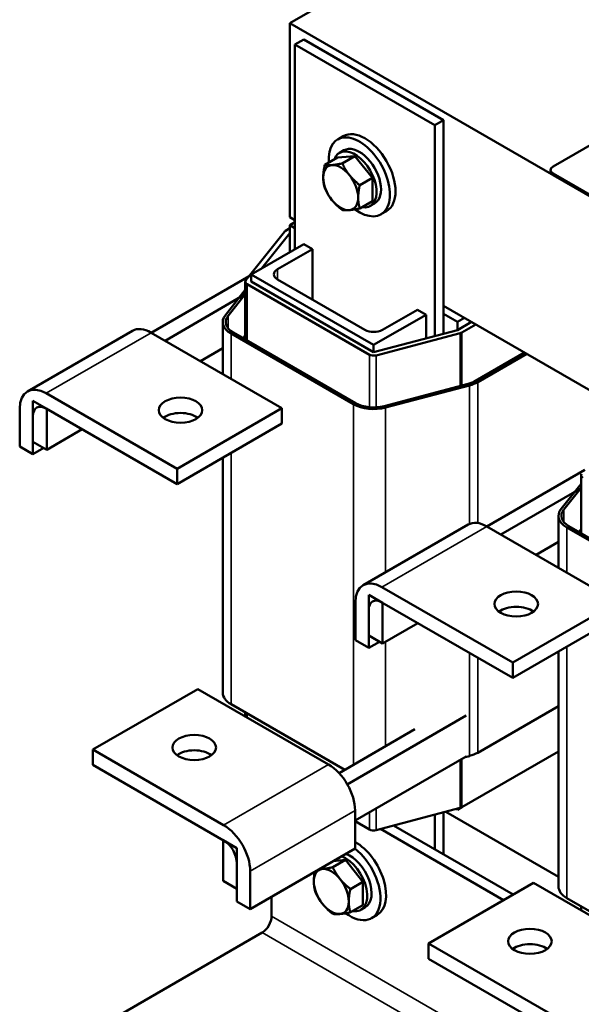
# Model space of a CAD drawing. Units: inches. Extents: x 1.2 to 53.8, y 0.6 to 41.9.
# Drawn here: x 35.2 to 40.9, y 25.8 to 35.8 of the extents above; entities that cross this region are included whole.
import ezdxf

# ---------------------------------------------------------------- set-up
doc = ezdxf.new("R2010")
doc.units = ezdxf.units.IN
doc.header["$LTSCALE"] = 2.5
doc.header["$MEASUREMENT"] = 0
doc.layers.add('Visible (ANSI)', color=7, linetype='Continuous', lineweight=50)
doc.layers.add('Visible Narrow (ANSI)', color=7, linetype='Continuous', lineweight=35)

msp = doc.modelspace()

# ---------------------------------------------------------------- linework, layer by layer
at = {"layer": 'Visible (ANSI)'}
for p, q in [((39.6993, 36.7495), (37.9315, 35.7289)), ((37.9315, 33.7693), (37.9315, 35.7289)), ((37.9315, 35.7289), (44.8612, 31.728)), ((37.9845, 35.5145), (38.0729, 35.5656)), ((39.4871, 34.7491), (38.0729, 35.5656)), ((37.9845, 35.5145), (37.9845, 33.4447)), ((39.3988, 34.698), (37.9845, 35.5145)), ((39.3988, 34.698), (39.4871, 34.7491)), ((39.4871, 32.5888), (39.4871, 34.7491)), ((39.3988, 32.5654), (39.3988, 34.698)), ((38.4729, 34.587), (38.4163, 34.5544)), ((40.5945, 34.2812), (41.1743, 34.616)), ((38.2859, 34.2959), (38.4138, 34.3697)), ((38.5905, 34.3855), (38.4138, 34.3697)), ((38.4801, 34.4439), (38.4355, 34.4182)), ((38.4627, 34.3116), (38.5905, 34.3855)), ((38.7673, 34.1655), (38.5905, 34.3855)), ((38.6395, 34.0917), (38.7673, 34.1655)), ((38.7673, 33.9298), (38.7673, 34.1655)), ((40.5681, 34.2281), (40.5681, 34.2445)), ((44.0027, 32.24), (40.5945, 34.2077)), ((44.0027, 32.2236), (40.5945, 34.1914)), ((38.6395, 33.856), (38.7673, 33.9298)), ((38.7901, 33.907), (38.7455, 33.8813)), ((37.9845, 33.7386), (37.9315, 33.7693)), ((38.9104, 33.8292), (38.8538, 33.7966)), ((37.9315, 33.655), (37.8891, 33.6305)), ((37.9315, 33.6876), (37.9845, 33.7182)), ((37.9315, 33.6876), (37.9315, 33.4141)), ((37.9845, 33.657), (37.9315, 33.6876)), ((37.877, 33.6204), (37.4881, 33.1305)), ((37.6503, 33.2517), (37.9315, 33.606)), ((37.9315, 33.4141), (37.9315, 33.606)), ((37.5426, 33.1896), (38.0729, 33.4957)), ((38.0729, 33.4957), (38.1613, 33.4447)), ((38.1613, 33.4447), (37.8078, 33.2406)), ((38.1613, 33.4447), (38.1613, 32.9344)), ((37.5201, 33.1708), (36.5307, 32.5996)), ((38.78, 32.4751), (37.5426, 33.1896)), ((37.5426, 33.1896), (37.5426, 33.1161)), ((37.4826, 32.5318), (37.4826, 33.1161)), ((37.5002, 33.0916), (38.7376, 32.3771)), ((38.78, 32.4016), (37.5426, 33.1161)), ((37.8078, 33.1385), (38.6916, 32.6282)), ((36.6707, 32.5188), (37.4826, 32.9875)), ((37.2808, 32.7771), (37.4826, 33.0313)), ((37.4826, 32.9897), (37.3081, 32.7699)), ((41.3787, 31.7791), (39.4871, 32.8711)), ((39.3104, 32.7813), (38.78, 32.4751)), ((38.8684, 32.6282), (39.222, 32.8323)), ((39.222, 32.8323), (39.3104, 32.7813)), ((39.3104, 32.542), (39.3104, 32.7813)), ((39.6286, 32.7078), (39.4871, 32.7895)), ((37.2546, 32.7078), (37.2546, 32.1817)), ((39.6993, 32.7486), (39.6286, 32.7078)), ((39.6286, 32.7078), (39.6286, 32.6262)), ((39.77, 32.7078), (39.6286, 32.6262)), ((39.671, 32.6017), (39.8124, 32.6833)), ((35.2801, 32.0061), (36.3407, 32.6185)), ((37.853, 31.8362), (36.5307, 32.5996)), ((38.5764, 31.8758), (37.339, 32.5902)), ((37.3602, 32.6025), (38.5976, 31.8881)), ((37.46, 32.5449), (37.4826, 32.5733)), ((37.4826, 32.5752), (37.4794, 32.5733)), ((39.6286, 32.6262), (38.78, 32.4016)), ((38.805, 32.3701), (39.6536, 32.5947)), ((38.78, 32.4751), (38.78, 32.4016)), ((37.2546, 32.4436), (37.0278, 32.3126)), ((39.811, 32.1126), (40.306, 32.3984)), ((40.3272, 32.3861), (39.8322, 32.1003)), ((38.8875, 31.858), (39.7361, 32.0825)), ((39.7486, 32.0668), (38.9, 31.8422)), ((36.7924, 31.2238), (35.4701, 31.9873)), ((35.3357, 31.9097), (35.3357, 31.4974)), ((35.4757, 31.8289), (35.3357, 31.9097)), ((35.2014, 31.8321), (35.2014, 31.4484)), ((35.4701, 31.8321), (36.7924, 31.0687)), ((35.4757, 31.4165), (35.4757, 31.8289)), ((36.7924, 31.2238), (37.853, 31.8362)), ((37.853, 31.6811), (37.853, 31.8362)), ((35.3357, 31.3708), (35.3357, 31.7546)), ((36.7924, 31.0687), (37.853, 31.6811)), ((35.8328, 31.6227), (35.4757, 31.4165)), ((35.3357, 31.4974), (35.4757, 31.4165)), ((35.2014, 31.4484), (35.3357, 31.3708)), ((35.3357, 31.3708), (35.4453, 31.4341)), ((37.2546, 31.3356), (37.2546, 28.9601)), ((36.7924, 31.0687), (36.7924, 31.2238)), ((40.9142, 31.2112), (39.9248, 30.64)), ((40.6749, 30.8175), (40.8767, 31.0717)), ((40.8767, 30.5722), (40.8767, 31.1565)), ((40.0648, 30.5592), (40.8767, 31.0279)), ((40.8767, 31.0302), (40.7022, 30.8103)), ((40.6487, 30.7482), (40.6487, 30.2221)), ((38.6742, 30.0465), (39.7348, 30.6589)), ((41.2471, 29.8766), (39.9248, 30.64)), ((41.9705, 29.9162), (40.7331, 30.6307)), ((40.7543, 30.6429), (41.9917, 29.9285)), ((40.8541, 30.5853), (40.8767, 30.6137)), ((40.8767, 30.6156), (40.8735, 30.6137)), ((40.6487, 30.484), (40.4219, 30.353)), ((40.1865, 29.2642), (38.8642, 30.0277)), ((38.5955, 29.8725), (38.5955, 29.4888)), ((38.7298, 29.9501), (38.7298, 29.5378)), ((38.8698, 29.8693), (38.7298, 29.9501)), ((38.8642, 29.8725), (40.1865, 29.1091)), ((40.1865, 29.2642), (41.2471, 29.8766)), ((38.7298, 29.4112), (38.7298, 29.795)), ((38.8698, 29.4569), (38.8698, 29.8693)), ((40.1865, 29.1091), (41.2471, 29.7215)), ((39.2269, 29.6631), (38.8698, 29.4569)), ((38.5955, 29.4888), (38.7298, 29.4112)), ((38.7298, 29.5378), (38.8698, 29.4569)), ((38.7298, 29.4112), (38.8394, 29.4745)), ((40.6487, 29.376), (40.6487, 27.0005)), ((40.1865, 29.1091), (40.1865, 29.2642)), ((37.0015, 28.9965), (35.9408, 28.3842)), ((37.0015, 28.9965), (38.3238, 28.2331)), ((38.4873, 28.1796), (37.339, 28.8425)), ((40.6487, 28.824), (39.8322, 28.3526)), ((37.4826, 28.7188), (37.4826, 28.7596)), ((39.7166, 28.727), (38.5138, 28.0325)), ((39.1976, 28.5897), (38.43, 28.1465)), ((35.9408, 28.229), (35.9408, 28.3842)), ((35.9408, 28.3842), (37.2631, 27.6207)), ((38.5925, 27.6656), (39.7166, 28.3147)), ((39.671, 27.8007), (40.6487, 28.3652)), ((39.7486, 28.319), (39.7036, 28.3072)), ((37.2631, 27.4656), (35.9408, 28.229)), ((38.805, 27.5691), (39.6536, 27.7937)), ((39.6286, 27.7762), (39.6156, 27.7836)), ((39.671, 27.8007), (39.6286, 27.7762)), ((39.6286, 27.7871), (39.6286, 27.7762)), ((38.5925, 27.7677), (38.5925, 27.384)), ((39.3988, 27.3741), (39.3988, 27.7263)), ((39.4871, 27.323), (39.4871, 27.7496)), ((39.509, 27.7554), (40.6487, 27.0974)), ((38.5925, 27.6599), (38.7376, 27.5761)), ((38.85, 27.5811), (40.094, 26.8628)), ((38.9805, 27.6156), (40.1891, 26.9177)), ((37.3975, 27.388), (37.2569, 27.4692)), ((37.2569, 27.4692), (37.2569, 27.0569)), ((37.3975, 26.9757), (37.3975, 27.388)), ((38.5925, 27.384), (37.5318, 26.7716)), ((37.3975, 26.8492), (37.3975, 27.2329)), ((38.3676, 27.194), (38.4954, 27.2679)), ((38.4954, 27.2679), (38.3723, 27.2569)), ((38.6722, 27.0479), (38.4954, 27.2679)), ((37.5318, 27.1553), (37.5318, 26.7716)), ((37.2569, 27.0569), (37.3975, 26.9757)), ((38.5444, 26.9741), (38.6722, 27.0479)), ((38.6722, 26.8122), (38.6722, 27.0479)), ((40.3956, 27.0369), (39.3349, 26.4246)), ((40.3956, 27.0369), (41.7179, 26.2735)), ((37.748, 26.6978), (37.748, 26.8964)), ((41.8814, 26.22), (40.7331, 26.8829)), ((37.5318, 26.7716), (37.3975, 26.8492)), ((38.5444, 26.7384), (38.6722, 26.8122)), ((38.695, 26.7894), (38.6504, 26.7637)), ((40.8767, 26.7592), (40.8767, 26.8)), ((38.8153, 26.7116), (38.7587, 26.679)), ((35.545, 25.3161), (37.6529, 26.5331)), ((39.3349, 26.2694), (39.3349, 26.4246)), ((39.3349, 26.4246), (40.6572, 25.6611)), ((40.6572, 25.506), (39.3349, 26.2694))]:
    msp.add_line(p, q, dxfattribs=at)
for centre, major_axis, start_param, end_param in [((38.6351, 34.1755), (-0.2188, 0.3789), 2.215826, 7.162933), ((38.6916, 34.2081), (-0.2188, 0.3789), 3.141593, 6.283185), ((38.5905, 34.1498), (0.155, -0.2685), 5.830967, 9.876997), ((38.6351, 34.1755), (0.155, -0.2685), 0, 3.141593), ((38.4469, 34.0668), (-0.125, 0.2165), 6.021386, 7.068583), ((38.4469, 34.0668), (-0.125, 0.2165), 4.974188, 6.021386), ((40.6581, 34.2445), (-0.09, 0), 5.497787, 7.068583), ((38.4469, 34.0668), (0.125, -0.2165), 3.926991, 4.974188), ((38.4469, 34.0668), (-0.125, 0.2165), 3.926991, 4.974188), ((40.6581, 34.2281), (-0.09, 0), 0, 0.785398), ((38.4469, 34.0668), (0.125, -0.2165), 6.021386, 7.068583), ((38.4469, 34.0668), (0.125, -0.2165), 4.974188, 6.021386), ((37.9315, 33.606), (-0.06, 0), 5.497787, 5.853423), ((37.8962, 33.1896), (-0.125, 0), 5.497787, 7.068583), ((37.5426, 33.1161), (-0.06, 0), 5.853423, 7.068583), ((37.5426, 32.7078), (-0.288, 0), 5.853423, 7.068583), ((37.5426, 32.7078), (-0.258, 0), 5.853423, 7.068583), ((36.5307, 32.2894), (-0.19, 0.3291), 5.497787, 6.283185), ((38.78, 32.6792), (0.125, 0), 3.926991, 5.497787), ((39.6286, 32.6262), (0.06, 0), 5.142151, 5.497787), ((38.78, 32.4016), (0.06, 0), 3.926991, 5.142151), ((39.6286, 32.2179), (0.258, 0), 5.142151, 5.497787), ((39.6286, 32.2179), (-0.288, 0), 2.000559, 2.356194), ((35.4701, 31.677), (-0.19, 0.3291), 5.497787, 7.068583), ((35.4701, 31.677), (-0.095, 0.1645), 5.497787, 7.068583), ((38.78, 31.9934), (-0.288, 0), 0.785398, 2.000559), ((38.78, 31.9934), (0.258, 0), 3.926991, 5.142151), ((36.8277, 31.6607), (-0.22, 0), 3.798516, 5.626262), ((40.9367, 31.1565), (-0.06, 0), 5.853423, 7.068583), ((40.9367, 30.7482), (-0.288, 0), 5.853423, 7.068583), ((40.9367, 30.7482), (-0.258, 0), 5.853423, 7.068583), ((39.9248, 30.3298), (-0.19, 0.3291), 5.497787, 6.283185), ((38.8642, 29.7174), (-0.19, 0.3291), 5.497787, 7.068583), ((38.8642, 29.7174), (-0.095, 0.1645), 5.497787, 7.068583), ((40.2218, 29.7011), (-0.22, 0), 3.798516, 5.626262), ((37.5426, 28.9601), (-0.288, 0), 0, 0.785398), ((36.9661, 28.2494), (-0.22, 0), 3.798516, 5.626262), ((39.6286, 28.4702), (-0.288, 0), 2.000559, 2.356194), ((38.3238, 27.9228), (0.19, -0.3291), 0.785398, 2.356194), ((39.6286, 27.8252), (0.06, 0), 5.142151, 5.497787), ((37.2631, 27.3105), (0.19, -0.3291), 0.785398, 2.356194), ((38.78, 27.6006), (0.06, 0), 3.926991, 5.142151), ((37.2631, 27.3105), (-0.095, 0.1645), 3.926991, 5.497787), ((38.54, 27.0579), (0.2187, -0.3789), 5.357418, 8.479445), ((38.5965, 27.0905), (0.2187, -0.3789), 0, 2.369322), ((38.4954, 27.0322), (0.155, -0.2685), 5.830967, 8.82644), ((38.54, 27.0579), (0.155, -0.2685), 0, 2.543255), ((38.3518, 26.9492), (-0.125, 0.2165), 4.974188, 6.021386), ((38.3518, 26.9492), (-0.125, 0.2165), 6.021386, 7.068583), ((38.3518, 26.9492), (0.125, -0.2165), 3.926991, 4.974188), ((38.3518, 26.9492), (-0.125, 0.2165), 3.926991, 4.974188), ((40.9367, 27.0005), (-0.288, 0), 0, 0.785398), ((38.3518, 26.9492), (0.125, -0.2165), 4.974188, 6.021386), ((38.3518, 26.9492), (0.125, -0.2165), 6.021386, 7.068583), ((37.6529, 26.6429), (0.0672, 0.1165), 3.926991, 5.497787), ((40.3602, 26.2899), (-0.22, 0), 3.798516, 5.626262)]:
    msp.add_ellipse(centre, major_axis=major_axis, ratio=0.57735, start_param=start_param, end_param=end_param, dxfattribs=at)
for centre, major_axis in [((36.8277, 31.8158), (0.22, 0)), ((40.2218, 29.8562), (0.22, 0)), ((36.9661, 28.4046), (-0.22, 0)), ((40.3602, 26.445), (-0.22, 0))]:
    msp.add_ellipse(centre, major_axis=major_axis, ratio=0.57735, dxfattribs=at)
for points, weights in [([(38.2859, 34.2959), (38.2701, 34.2236), (38.2701, 34.1689)], [1.70791955648, 1.84002759393, 1.84002759393]), ([(38.3585, 34.2946), (38.3175, 34.291), (38.2859, 34.2959)], [1.84002759393, 1.84002759393, 1.70791955648]), ([(38.4627, 34.3116), (38.3995, 34.2983), (38.3585, 34.2946)], [1.70791955648, 1.84002759393, 1.84002759393]), ([(38.5353, 34.1926), (38.4943, 34.2436), (38.4627, 34.3116)], [1.84002759393, 1.84002759393, 1.70791955648]), ([(38.2701, 34.1689), (38.2701, 34.1142), (38.2859, 34.0602)], [1.84002759393, 1.84002759393, 1.70791955648]), ([(38.6395, 34.0917), (38.5763, 34.1415), (38.5353, 34.1926)], [1.70791955648, 1.84002759393, 1.84002759393]), ([(38.2859, 34.0602), (38.3175, 33.9921), (38.3585, 33.9411)], [1.70791955648, 1.84002759393, 1.84002759393]), ([(38.6237, 33.9648), (38.6237, 34.0195), (38.6395, 34.0917)], [1.84002759393, 1.84002759393, 1.70791955648]), ([(38.6395, 33.856), (38.6237, 33.9101), (38.6237, 33.9648)], [1.70791955648, 1.84002759393, 1.84002759393]), ([(38.3585, 33.9411), (38.3995, 33.8901), (38.4627, 33.8402)], [1.84002759393, 1.84002759393, 1.70791955648]), ([(38.5353, 33.839), (38.5763, 33.8427), (38.6395, 33.856)], [1.84002759393, 1.84002759393, 1.70791955648]), ([(38.4627, 33.8402), (38.4943, 33.8354), (38.5353, 33.839)], [1.70791955648, 1.84002759393, 1.84002759393]), ([(38.3676, 27.194), (38.3044, 27.1807), (38.2634, 27.177)], [1.70791955648, 1.84002759393, 1.84002759393]), ([(38.4402, 27.075), (38.3992, 27.126), (38.3676, 27.194)], [1.84002759393, 1.84002759393, 1.70791955648]), ([(38.1848, 27.1486), (38.175, 27.095), (38.175, 27.0513)], [1.75561382179, 1.84002759393, 1.84002759393]), ([(38.2634, 27.177), (38.2463, 27.1755), (38.2313, 27.1754)], [1.84002759393, 1.84002759393, 1.81699183813]), ([(38.175, 27.0513), (38.175, 26.9966), (38.1908, 26.9426)], [1.84002759393, 1.84002759393, 1.70791955648]), ([(38.5444, 26.9741), (38.4812, 27.0239), (38.4402, 27.075)], [1.70791955648, 1.84002759393, 1.84002759393]), ([(38.1908, 26.9426), (38.2224, 26.8745), (38.2634, 26.8235)], [1.70791955648, 1.84002759393, 1.84002759393]), ([(38.5286, 26.8472), (38.5286, 26.9019), (38.5444, 26.9741)], [1.84002759393, 1.84002759393, 1.70791955648]), ([(38.2634, 26.8235), (38.3044, 26.7724), (38.3676, 26.7226)], [1.84002759393, 1.84002759393, 1.70791955648]), ([(38.5444, 26.7384), (38.5286, 26.7925), (38.5286, 26.8472)], [1.70791955648, 1.84002759393, 1.84002759393]), ([(38.3676, 26.7226), (38.3992, 26.7178), (38.4402, 26.7214)], [1.70791955648, 1.84002759393, 1.84002759393]), ([(38.4402, 26.7214), (38.4812, 26.7251), (38.5444, 26.7384)], [1.84002759393, 1.84002759393, 1.70791955648])]:
    msp.add_rational_spline(points, weights, degree=2, dxfattribs=at)
at = {"layer": 'Visible Narrow (ANSI)'}
for p, q in [((40.5945, 34.1914), (40.5945, 34.2077)), ((37.8078, 33.2406), (37.8078, 33.1385)), ((37.5002, 32.5217), (37.5002, 33.0916)), ((37.3081, 32.7699), (37.3081, 32.6458)), ((35.4701, 31.9873), (36.5307, 32.5996)), ((37.339, 32.5902), (37.339, 32.133)), ((39.6536, 32.0607), (39.6536, 32.5947)), ((39.671, 32.0653), (39.671, 32.6017)), ((38.7376, 31.8465), (38.7376, 32.3771)), ((38.805, 31.8451), (38.805, 32.3701)), ((39.7486, 32.0668), (39.7486, 30.6657)), ((39.8322, 32.1003), (39.8322, 30.6745)), ((38.5764, 31.8758), (38.5764, 28.231)), ((38.9, 31.8422), (38.9, 30.1769)), ((37.339, 31.3843), (37.339, 28.8425)), ((40.7022, 30.8103), (40.7022, 30.6862)), ((38.8642, 30.0277), (39.9248, 30.64)), ((40.7331, 30.6307), (40.7331, 30.1734)), ((38.9, 29.4744), (38.9, 28.4179)), ((40.7331, 29.4247), (40.7331, 26.8829)), ((39.7486, 29.3619), (39.7486, 28.319)), ((39.8322, 29.3136), (39.8322, 28.3526)), ((37.5002, 28.7086), (37.5002, 28.7494)), ((39.6536, 27.7937), (39.6536, 28.2783)), ((39.671, 27.8007), (39.671, 28.2883)), ((38.3238, 28.2331), (37.2631, 27.6207)), ((38.805, 27.5691), (38.805, 27.7884)), ((38.5925, 27.7677), (37.5318, 27.1553)), ((38.7376, 27.5761), (38.7376, 27.7494)), ((37.748, 26.6978), (40.7916, 24.9406)), ((46.1382, 21.6341), (37.6529, 26.5331))]:
    msp.add_line(p, q, dxfattribs=at)

doc.saveas('drawing.dxf')
